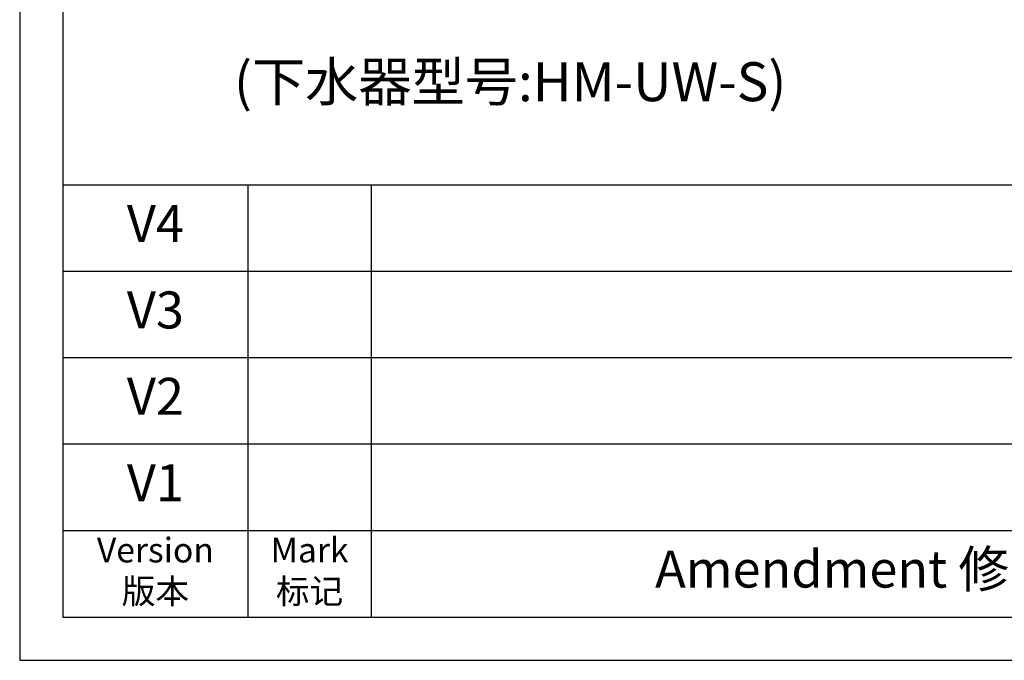
# Model space of a CAD drawing. Units: millimetres. Extents: x 17938 to 21954, y -11582 to -10424.
# Drawn here: x 17938 to 18359, y -11569 to -11295 of the extents above; entities that cross this region are included whole.
import ezdxf

# ---------------------------------------------------------------- set-up
doc = ezdxf.new("R2010")
doc.units = ezdxf.units.MM
doc.layers.get('0').update_dxf_attribs({"lineweight": 13})
doc.layers.get('Defpoints').update_dxf_attribs({"color": 2})
doc.layers.add('图框', color=7, linetype='Continuous')
doc.layers.add('文本线', color=150, linetype='Continuous', lineweight=15)
doc.styles.add('中文字体', font='txt')
doc.styles.add('漢字', font='txt')

msp = doc.modelspace()

# ---------------------------------------------------------------- linework, layer by layer
at = {"layer": 'Defpoints'}
msp.add_lwpolyline([(17938.21, -11569.02), (19541.72, -11569.02), (19541.72, -10424.4), (17938.21, -10424.4)], close=True, dxfattribs=at)
at = {"layer": '图框'}
for p, q in [((17956.69, -11365.93), (17956.69, -11550.55)), ((18732.05, -11365.93), (17956.69, -11365.93)), ((18035.81, -11365.93), (18035.81, -11550.55)), ((18088.55, -11365.93), (18088.55, -11550.55)), ((18732.05, -11402.86), (17956.69, -11402.86)), ((18732.05, -11439.78), (17956.69, -11439.78)), ((18732.05, -11439.78), (17956.69, -11439.78)), ((18732.05, -11476.7), (17956.69, -11476.7)), ((18732.05, -11513.62), (17956.69, -11513.62)), ((17956.69, -11550.55), (18732.05, -11550.55))]:
    msp.add_line(p, q, dxfattribs=at)
msp.add_lwpolyline([(17956.69, -11550.55), (19523.24, -11550.55), (19523.24, -10442.88), (17956.69, -10442.88)], close=True, dxfattribs=at)

# ---------------------------------------------------------------- texts
at = {"attachment_point": 5, "style": '中文字体'}
for s, insert, char_height, width in [('V4', (17996.25, -11384.4), 15.824, 79.1191), ('V3', (17996.25, -11421.32), 15.824, 79.1191), ('V2', (17996.25, -11458.24), 15.824, 79.1191), ('V1', (17996.25, -11495.16), 15.824, 79.1191), ('Version\\P版本', (17996.25, -11532.08), 10.549, 79.1191), ('Mark\\P标记', (18062.18, -11532.08), 10.549, 52.7461), ('Amendment 修改内容', (18318, -11532.08), 15.8238, 458.8907)]:
    msp.add_mtext(s, dxfattribs=dict(at, insert=insert, char_height=char_height, width=width))
at = {"layer": '文本线', "insert": (18029.85, -11323.87), "char_height": 16.6783, "width": 489.1861, "attachment_point": 4, "style": '漢字'}
msp.add_mtext('(下水器型号:HM-UW-S)', dxfattribs=at)

doc.saveas('drawing.dxf')
